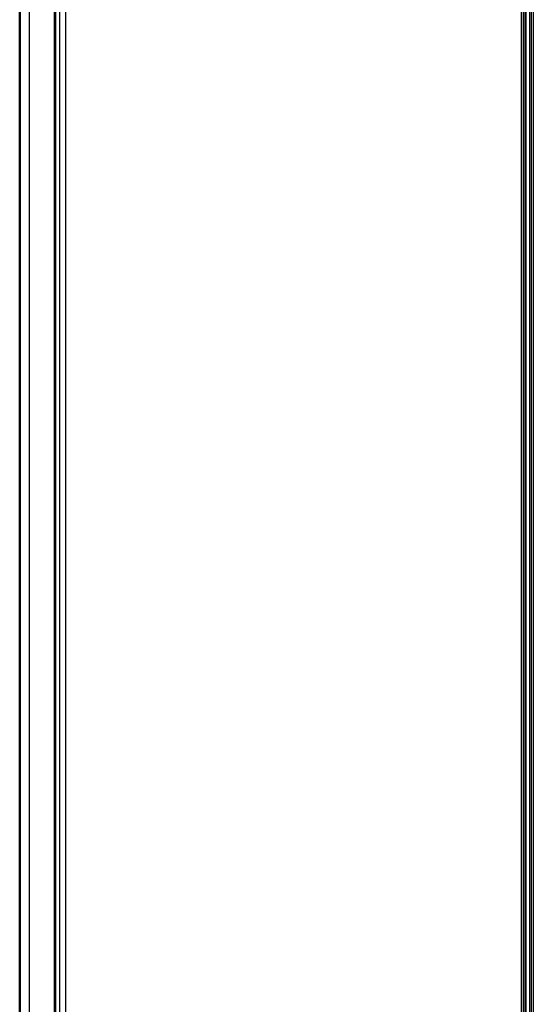
# Model space of a CAD drawing. Units: millimetres. Extents: x -2 to 184, y 0 to 189.
# Drawn here: x 124 to 129, y 51 to 61 of the extents above; entities that cross this region are included whole.
import ezdxf

# ---------------------------------------------------------------- set-up
doc = ezdxf.new("R2010")
doc.units = ezdxf.units.MM
doc.header["$MEASUREMENT"] = 0
doc.layers.add('PROIEZIONI 2D$Visible$Curves', color=7, linetype='Continuous', true_color=0x000000)
doc.layers.add('PROIEZIONI 2D$Visible$SceneSilhouetteCurves', color=7, linetype='Continuous', lineweight=50, true_color=0x000000)

msp = doc.modelspace()

# ---------------------------------------------------------------- linework, layer by layer
at = {"layer": 'PROIEZIONI 2D$Visible$Curves', "color": 18, "lineweight": -3, "true_color": 0x000000}
for points in [[(124.6594, 86.9097), (124.6594, 50.9851), (124.6594, 15.0606)], [(124.6969, 86.9097), (124.6969, 50.9851), (124.6969, 15.0606)], [(124.7594, 86.9097), (124.7594, 50.9851), (124.7594, 15.0606)], [(129.347, 86.9097), (129.347, 50.9851), (129.347, 15.0606)], [(129.367, 86.9097), (129.367, 50.9851), (129.367, 15.0606)], [(129.383, 86.9097), (129.383, 50.9851), (129.383, 15.0606)], [(129.449, 86.9097), (129.449, 50.9851), (129.449, 15.0606)], [(129.469, 86.9097), (129.469, 50.9851), (129.469, 15.0606)], [(129.3955, 29.4085), (129.3955, 51.1191), (129.3955, 72.8297)], [(129.433, 29.4085), (129.433, 51.1191), (129.433, 72.8297)], [(124.6469, 32.1078), (124.6469, 51.3301), (124.6469, 70.5524)], [(124.3976, 39.1546), (124.3976, 51.33), (124.3976, 63.5055)], [(124.6476, 63.5055), (124.6476, 51.33), (124.6476, 39.1546)]]:
    msp.add_open_spline(points, degree=2, dxfattribs=at)
at = {"layer": 'PROIEZIONI 2D$Visible$Curves', "color": 18, "true_color": 0x000000}
msp.add_open_spline([(124.2976, 39.1546), (124.2976, 51.33), (124.2976, 63.5055)], degree=2, dxfattribs=at)
at = {"layer": 'PROIEZIONI 2D$Visible$SceneSilhouetteCurves', "color": 18, "true_color": 0x000000}
msp.add_open_spline([(124.2976, 39.1546), (124.2976, 51.33), (124.2976, 63.5055)], degree=2, dxfattribs=at)

doc.saveas('drawing.dxf')
